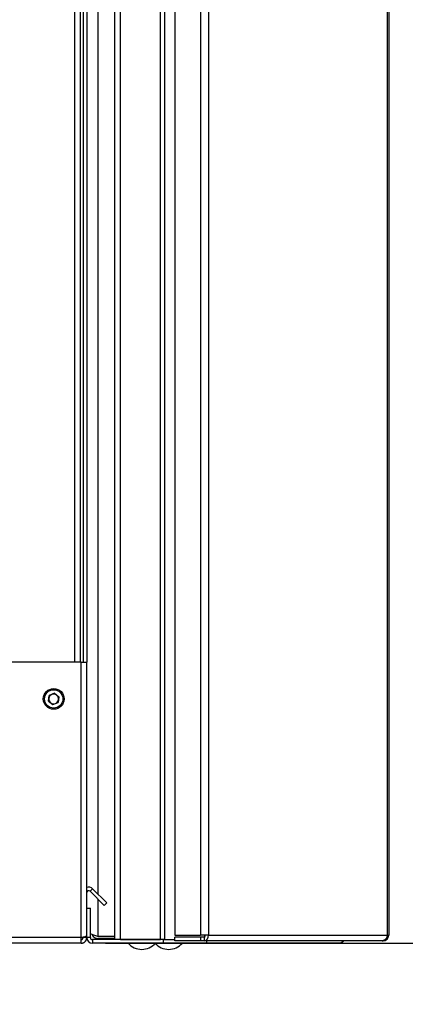
# Paper-space layout 'Blatt3' of a CAD drawing. Units: millimetres. Extents: x 0 to 4200, y 0 to 2970.
# Drawn here: x 2509 to 2667, y 1618 to 2021 of the extents above; entities that cross this region are included whole.
import ezdxf

# ---------------------------------------------------------------- set-up
doc = ezdxf.new("R2010")
doc.units = ezdxf.units.MM
doc.linetypes.add('SLD-Durchgehend', pattern=[0])
doc.layers.add('SLD-0', color=7, linetype='SLD-Durchgehend', lineweight=30)
doc.styles.add('SLDTEXTSTYLE1', font='TXT', dxfattribs={"width": 0.605})
doc.dimstyles.new('SLDDIMSTYLE0', dxfattribs={"dimtxt": 35, "dimasz": 25, "dimexe": 0, "dimexo": 0.0625, "dimgap": 8.75, "dimtad": 1, "dimdec": 1, "dimrnd": 1e-09, "dimzin": 12, "dimdsep": 46, "dimtxsty": 'SLDTEXTSTYLE1', "dimsah": 1, "dimcen": 0.09, "dimadec": 0, "dimazin": 3, "dimtfac": 1, "dimtdec": 1, "dimtofl": 0, "dimtmove": 0, "dimatfit": 3, "dimfxl": 1, "dimfrac": 2, "dimtolj": 1, "dimtzin": 12, "dimarcsym": 0})
doc.dimstyles.new('SLDDIMSTYLE2', dxfattribs={"dimtxt": 35, "dimasz": 25, "dimexe": 0, "dimexo": 0.0625, "dimgap": 8.75, "dimtad": 1, "dimdec": 0, "dimrnd": 1e-09, "dimzin": 12, "dimdsep": 46, "dimtxsty": 'SLDTEXTSTYLE1', "dimsah": 1, "dimcen": 0.09, "dimadec": 0, "dimazin": 3, "dimtfac": 1, "dimtdec": 0, "dimtofl": 0, "dimtmove": 0, "dimatfit": 3, "dimfxl": 1, "dimfrac": 2, "dimtolj": 1, "dimtzin": 12, "dimarcsym": 0})

# ---------------------------------------------------------------- blocks, each defined once
blk = doc.blocks.new('_D_37')
at = {"ltscale": 10}
for p, q in [((2473, 2452.92), (2935.25, 2452.92)), ((2925.25, 2452.92), (2925.25, 1529.92)), ((2479.8, 1529.92), (2935.25, 1529.92))]:
    blk.add_line(p, q, dxfattribs=at)
for points in [[(2925.25, 2452.92), (2921.25, 2427.92), (2929.25, 2427.92)], [(2925.25, 1529.92), (2929.25, 1554.92), (2921.25, 1554.92)]]:
    blk.add_solid(points, dxfattribs=at)
at = {"ltscale": 10, "insert": (2880.13, 1951.32), "char_height": 35, "attachment_point": 1, "rotation": 90, "style": 'SLDTEXTSTYLE1'}
blk.add_mtext('923', dxfattribs=at)
blk = doc.blocks.new('_D_40')
at = {"ltscale": 10}
for p, q in [((2544.56, 1642.92), (2845.36, 1642.92)), ((2835.36, 1529.92), (2835.36, 1642.92)), ((2479.8, 1529.92), (2845.36, 1529.92))]:
    blk.add_line(p, q, dxfattribs=at)
for points in [[(2835.36, 1642.92), (2831.36, 1617.92), (2839.36, 1617.92)], [(2835.36, 1529.92), (2839.36, 1554.92), (2831.36, 1554.92)]]:
    blk.add_solid(points, dxfattribs=at)
at = {"ltscale": 10, "insert": (2790.24, 1546.32), "char_height": 35, "attachment_point": 1, "rotation": 90, "style": 'SLDTEXTSTYLE1'}
blk.add_mtext('113', dxfattribs=at)
blk = doc.blocks.new('_D_41')
at = {"ltscale": 10}
for p, q in [((2544.56, 2442.92), (2845.36, 2442.92)), ((2835.36, 1642.92), (2835.36, 2442.92)), ((2544.56, 1642.92), (2845.36, 1642.92))]:
    blk.add_line(p, q, dxfattribs=at)
for points in [[(2835.36, 2442.92), (2831.36, 2417.92), (2839.36, 2417.92)], [(2835.36, 1642.92), (2839.36, 1667.92), (2831.36, 1667.92)]]:
    blk.add_solid(points, dxfattribs=at)
at = {"ltscale": 10, "insert": (2790.24, 2002.82), "char_height": 35, "attachment_point": 1, "rotation": 90, "style": 'SLDTEXTSTYLE1'}
blk.add_mtext('800', dxfattribs=at)

psp = doc.layouts.new('Blatt3')

# ---------------------------------------------------------------- linework, layer by layer
at = {"layer": 'SLD-0', "ltscale": 10}
for p, q in [((2548.36, 1644.42), (2548.36, 2441.42)), ((2550.66, 1644.42), (2550.66, 2441.42)), ((2567.06, 1644.42), (2567.06, 2441.42)), ((2568.83, 1644.42), (2568.83, 2441.42)), ((2572.9, 2439.62), (2572.9, 1646.22)), ((2583.39, 2439.62), (2583.39, 1646.22)), ((2586.63, 2439.62), (2586.63, 1646.22)), ((2659.82, 1646.22), (2659.82, 2439.62)), ((2660.36, 2439.62), (2660.36, 1646.22)), ((2541.36, 2422.67), (2541.36, 1663.17)), ((2532.06, 1757.92), (2532.06, 2207.92)), ((2534.36, 1757.92), (2534.36, 2207.92)), ((2535.36, 2207.92), (2535.36, 1757.92)), ((2536.86, 2207.92), (2536.86, 1757.92)), ((2534.56, 1757.92), (2505.36, 1757.92)), ((2534.56, 1645.22), (2534.56, 1757.92)), ((2534.56, 1757.92), (2536.86, 1757.92)), ((2536.86, 1657.22), (2536.86, 1757.92)), ((2523.66, 1745.22), (2521.52, 1744.33)), ((2523.66, 1745.22), (2525.5, 1743.81)), ((2521.21, 1742.03), (2521.52, 1744.33)), ((2521.21, 1742.03), (2523.05, 1740.62)), ((2523.05, 1740.62), (2525.2, 1741.51)), ((2525.5, 1743.81), (2525.2, 1741.51)), ((2538.22, 1664.19), (2539.28, 1665.25)), ((2539.28, 1665.25), (2545.08, 1659.45)), ((2538.22, 1664.19), (2544.02, 1658.39)), ((2541.36, 1661.05), (2541.36, 1645.63)), ((2536.86, 1645.22), (2536.86, 1657.22)), ((2536.86, 1657.22), (2538.36, 1657.22)), ((2538.36, 1645.22), (2538.36, 1657.22)), ((2545.08, 1659.45), (2544.02, 1658.39)), ((2534.56, 1645.22), (2460.36, 1645.22)), ((2534.56, 1642.92), (2534.56, 1645.22)), ((2535.36, 1645.22), (2535.36, 1645.38)), ((2536.86, 1645.22), (2535.36, 1645.22)), ((2538.36, 1645.22), (2536.86, 1645.22)), ((2539.16, 1644.42), (2539.16, 1642.92)), ((2568.1, 1644.42), (2539.16, 1644.42)), ((2548.36, 1645.63), (2541.36, 1645.63)), ((2541.36, 1644.92), (2541.36, 1644.42)), ((2548.36, 1644.92), (2541.36, 1644.92)), ((2550.66, 1644.42), (2567.06, 1644.42)), ((2568.1, 1644.42), (2568.1, 1642.92)), ((2568.57, 1644.42), (2568.1, 1644.42)), ((2568.57, 1644.42), (2568.83, 1644.42)), ((2568.83, 1644.42), (2572.9, 1644.42)), ((2572.9, 1646.22), (2583.39, 1646.22)), ((2572.9, 1643.92), (2572.9, 1645.42)), ((2583.39, 1645.42), (2572.9, 1645.42)), ((2586.63, 1646.22), (2583.39, 1646.22)), ((2583.39, 1645.42), (2583.39, 1643.92)), ((2584.87, 1645.42), (2583.39, 1645.42)), ((2584.87, 1645.42), (2584.87, 1643.92)), ((2584.98, 1646.22), (2584.98, 1645.43)), ((2586.63, 1646.22), (2659.82, 1646.22)), ((2659.82, 1646.22), (2660.36, 1646.22)), ((2534.56, 1642.92), (2460.36, 1642.92)), ((2568.1, 1642.92), (2539.16, 1642.92)), ((2585.82, 1642.92), (2568.1, 1642.92)), ((2583.39, 1643.92), (2572.9, 1643.92)), ((2584.87, 1643.92), (2583.39, 1643.92)), ((2657.72, 1643.92), (2584.87, 1643.92)), ((2585.82, 1643.92), (2585.82, 1642.92)), ((2640.06, 1642.92), (2585.82, 1642.92)), ((2657.72, 1643.92), (2658.06, 1643.92))]:
    psp.add_line(p, q, dxfattribs=at)
at = {"layer": 'SLD-0', "ltscale": 100}
for radius in [4.25, 3.75]:
    psp.add_circle((2523.36, 1742.92), radius, dxfattribs=at)
for centre, radius, start, end in [((2523.36, 1742.92), 2.01, 172.4483, 232.4483), ((2523.36, 1742.92), 2.01, 112.4483, 172.4483), ((2523.36, 1742.92), 2.01, 232.4483, 292.4483), ((2523.36, 1742.92), 2.01, 52.4483, 112.4483), ((2523.36, 1742.92), 2.01, 292.4483, 352.4483), ((2523.36, 1742.92), 2.01, 352.4483, 52.4483), ((2537.66, 1663.62), 2.3, 45, 110.3544), ((2537.66, 1663.62), 0.8, 45, 180), ((2539.16, 1645.22), 2.3, 180, 270), ((2539.16, 1645.22), 0.8, 180, 270), ((2584.56, 1645.98), 2.09, 278.5517, 6.5409), ((2584.76, 1646.14), 0.725, 278.5517, 6.5409), ((2559.36, 1647.94), 7.52, 221.8853, 318.1147), ((2570.36, 1647.94), 7.52, 221.8853, 318.1147)]:
    psp.add_arc(centre, radius, start, end, dxfattribs=at)
at = {"layer": 'SLD-0', "ltscale": 10}
for points, knots in [([(2536.86, 1645.93), (2536.83, 1645.88), (2536.78, 1645.78), (2536.39, 1645.62), (2535.79, 1645.47), (2535.14, 1645.33), (2534.72, 1645.25), (2534.56, 1645.22)], [0, 0, 0, 0, 0.209052, 0.427821, 0.6465923, 0.8653635, 1, 1, 1, 1]), ([(2534.56, 1644.42), (2534.59, 1644.42), (2534.65, 1644.42), (2534.73, 1644.44), (2534.82, 1644.46), (2534.9, 1644.5), (2534.97, 1644.53), (2535.04, 1644.58), (2535.1, 1644.63), (2535.15, 1644.68), (2535.2, 1644.74), (2535.24, 1644.81), (2535.28, 1644.87), (2535.32, 1644.96), (2535.35, 1645.08), (2535.36, 1645.17), (2535.36, 1645.22)], [0, 0, 0, 0, 0.069463, 0.139564, 0.211701, 0.284553, 0.345163, 0.406196, 0.468555, 0.531375, 0.591965, 0.65342, 0.715315, 0.778112, 0.888094, 1, 1, 1, 1]), ([(2534.56, 1642.92), (2534.68, 1642.93), (2534.93, 1642.94), (2535.31, 1643.03), (2535.63, 1643.18), (2535.86, 1643.32), (2535.99, 1643.42), (2536.09, 1643.5), (2536.21, 1643.61), (2536.34, 1643.76), (2536.44, 1643.9), (2536.51, 1644.01), (2536.58, 1644.12), (2536.65, 1644.27), (2536.73, 1644.45), (2536.78, 1644.61), (2536.82, 1644.78), (2536.85, 1644.98), (2536.86, 1645.14), (2536.86, 1645.22)], [0, 0, 0, 0, 0.10346, 0.20896, 0.317161, 0.399885, 0.427778, 0.454643, 0.508593, 0.563318, 0.618835, 0.646728, 0.673593, 0.727544, 0.782268, 0.837786, 0.865679, 0.932569, 1, 1, 1, 1]), ([(2541.36, 1645.63), (2540.83, 1645.82), (2539.78, 1646.2), (2538.72, 1646.59), (2538.37, 1646.78), (2538.36, 1646.79)], [0, 0, 0, 0, 0.488548, 0.977227, 1, 1, 1, 1]), ([(2539.06, 1646.49), (2539.19, 1646.22), (2539.48, 1645.65), (2540.33, 1645.05), (2541.01, 1644.96), (2541.36, 1644.92)], [0, 0, 0, 0, 0.307339, 0.644965, 1, 1, 1, 1]), ([(2641.5, 1643.92), (2641.49, 1643.91), (2641.44, 1643.77), (2641.22, 1643.44), (2640.76, 1643.01), (2640.29, 1642.95), (2640.06, 1642.92)], [0, 0, 0, 0, 0.014229, 0.219718, 0.616733, 1, 1, 1, 1]), ([(2640.06, 1642.92), (2640.31, 1642.95), (2640.82, 1643), (2641.5, 1643.36), (2641.8, 1643.74), (2641.94, 1643.92)], [0, 0, 0, 0, 0.346645, 0.687421, 1, 1, 1, 1])]:
    psp.add_open_spline(points, degree=3, knots=knots, dxfattribs=at)
for points in [[(2659.82, 1646.22), (2659.77, 1645.92), (2659.66, 1645.32), (2659.16, 1644.56), (2658.49, 1644.02), (2657.98, 1643.95), (2657.72, 1643.92)], [(2658.06, 1643.92), (2658.36, 1643.95), (2658.96, 1644.02), (2659.72, 1644.56), (2660.25, 1645.32), (2660.32, 1645.92), (2660.36, 1646.22)]]:
    psp.add_open_spline(points, degree=3, dxfattribs=at)

# ---------------------------------------------------------------- dimensions: what is measured, and where the dimension line sits
at = {"ltscale": 10}
for base, p1, p2, dimstyle, picture, middle in [((2925.25, 1529.92), (2463, 2452.92), (2469.8, 1529.92), 'SLDDIMSTYLE2', '_D_37', (2925.25, 1991.42)), ((2835.36, 2442.92), (2534.56, 1642.92), (2534.56, 2442.92), 'SLDDIMSTYLE0', '_D_41', (2835.36, 2042.92)), ((2835.36, 1642.92), (2469.8, 1529.92), (2534.56, 1642.92), 'SLDDIMSTYLE0', '_D_40', (2835.36, 1586.42))]:
    dim = psp.add_linear_dim(base=base, p1=p1, p2=p2, angle=90, dimstyle=dimstyle, dxfattribs=at)
    dim.commit()
    dim.dimension.update_dxf_attribs({"geometry": picture, "text_midpoint": middle, "dimtype": 160})

doc.saveas('drawing.dxf')
